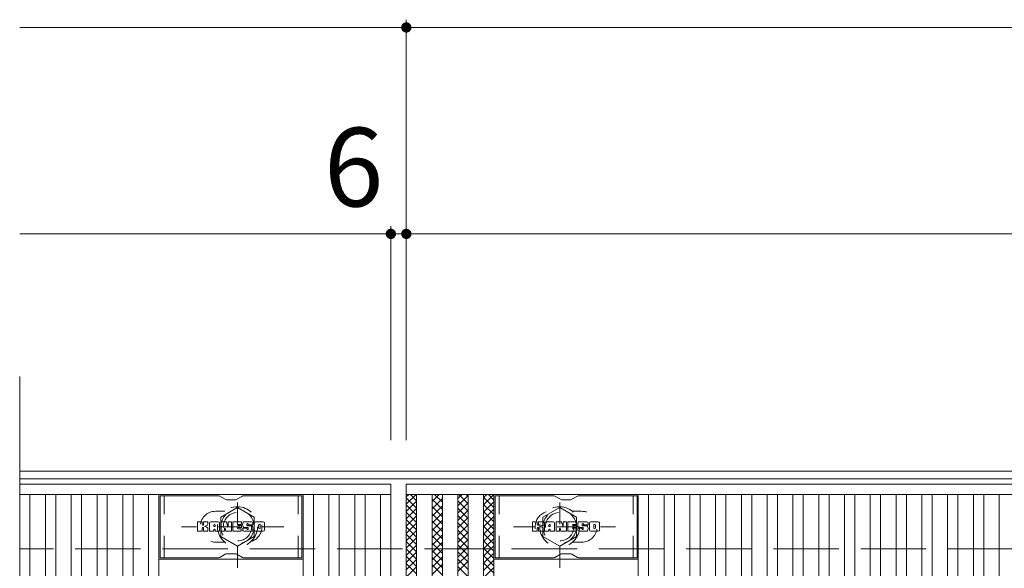
# Model space of a CAD drawing. Units: millimetres. Extents: x -1673 to 1867, y -1382 to 1218.
# Drawn here: x -1614 to -1232, y 967 to 1180 of the extents above; entities that cross this region are included whole.
import ezdxf

# ---------------------------------------------------------------- set-up
doc = ezdxf.new("R2010")
doc.units = ezdxf.units.MM
doc.header["$LTSCALE"] = 10
doc.linetypes.add('JWW_DASHED1', pattern=[1.693333, 0.846667, -0.846667])
doc.linetypes.add('JWW_DASHED3', pattern=[3.386667, 2.54, -0.846667])
for name, color, linetype in [('C-1', 7, 'Continuous'), ('C-2', 7, 'Continuous'), ('C-3', 7, 'Continuous'), ('C-4', 7, 'Continuous'), ('C-8', 7, 'Continuous'), ('C-9', 7, 'Continuous'), ('C-F', 7, 'Continuous')]:
    doc.layers.add(name, color=color, linetype=linetype)
doc.styles.add('ＭＳ ゴシック', font='msgothic.ttc', dxfattribs={"height": 1})

msp = doc.modelspace()

# ---------------------------------------------------------------- linework, layer by layer
at = {"layer": 'C-1', "color": 2, "linetype": 'Continuous', "lineweight": 9}
for p, q in [((-314.35, 1004.51), (-1614.35, 1004.51)), ((-314.35, 1001.52), (-1614.35, 1001.52))]:
    msp.add_line(p, q, dxfattribs=at)
at = {"layer": 'C-1', "color": 2, "linetype": 'JWW_DASHED3', "lineweight": 9}
msp.add_line((-314.35, 974.52), (-1614.35, 974.52), dxfattribs=at)
at = {"layer": 'C-2', "color": 3, "linetype": 'Continuous', "lineweight": 9}
for p, q in [((-1614.35, 1041.19), (-1614.35, 711.58)), ((-1614.35, 999.51), (-1470.35, 999.51)), ((-1470.35, 999.51), (-1470.35, 749.51)), ((-1464.35, 999.51), (-470.35, 999.51)), ((-1464.35, 749.51), (-1464.35, 999.51)), ((-1614.35, 995.51), (-1470.35, 995.51)), ((-1610.35, 995.51), (-1610.35, 753.51)), ((-1604.35, 753.51), (-1604.35, 995.51)), ((-1600.35, 995.51), (-1600.35, 753.51)), ((-1594.35, 753.51), (-1594.35, 995.51)), ((-1590.35, 995.51), (-1590.35, 753.51)), ((-1584.35, 753.51), (-1584.35, 995.51)), ((-1580.35, 995.51), (-1580.35, 753.51)), ((-1574.35, 753.51), (-1574.35, 995.51)), ((-1570.35, 995.51), (-1570.35, 753.51)), ((-1564.35, 753.51), (-1564.35, 995.51)), ((-1560.35, 995.51), (-1560.35, 753.51)), ((-1504.35, 753.51), (-1504.35, 995.51)), ((-1500.35, 995.51), (-1500.35, 753.51)), ((-1494.35, 753.51), (-1494.35, 995.51)), ((-1490.35, 995.51), (-1490.35, 753.51)), ((-1484.35, 753.51), (-1484.35, 995.51)), ((-1480.35, 995.51), (-1480.35, 753.51)), ((-1474.35, 753.51), (-1474.35, 995.51)), ((-1464.35, 995.51), (-470.35, 995.51)), ((-1460.35, 753.51), (-1460.35, 995.51)), ((-1454.35, 753.51), (-1454.35, 995.51)), ((-1450.35, 995.51), (-1450.35, 753.51)), ((-1444.35, 753.51), (-1444.35, 995.51)), ((-1440.35, 995.51), (-1440.35, 753.51)), ((-1434.35, 753.51), (-1434.35, 995.51)), ((-1430.35, 995.51), (-1430.35, 753.51)), ((-1374.35, 753.51), (-1374.35, 995.51)), ((-1370.35, 995.51), (-1370.35, 753.51)), ((-1364.35, 753.51), (-1364.35, 995.51)), ((-1360.35, 995.51), (-1360.35, 753.51)), ((-1354.35, 753.51), (-1354.35, 995.51)), ((-1350.35, 995.51), (-1350.35, 753.51)), ((-1344.35, 753.51), (-1344.35, 995.51)), ((-1340.35, 995.51), (-1340.35, 753.51)), ((-1334.35, 753.51), (-1334.35, 995.51)), ((-1330.35, 995.51), (-1330.35, 753.51)), ((-1324.35, 753.51), (-1324.35, 995.51)), ((-1320.35, 995.51), (-1320.35, 753.51)), ((-1314.35, 753.51), (-1314.35, 995.51)), ((-1310.35, 995.51), (-1310.35, 753.51)), ((-1304.35, 753.51), (-1304.35, 995.51)), ((-1300.35, 995.51), (-1300.35, 753.51)), ((-1294.35, 753.51), (-1294.35, 995.51)), ((-1290.35, 995.51), (-1290.35, 753.51)), ((-1284.35, 753.51), (-1284.35, 995.51)), ((-1280.35, 995.51), (-1280.35, 753.51)), ((-1274.35, 753.51), (-1274.35, 995.51)), ((-1270.35, 995.51), (-1270.35, 753.51)), ((-1264.35, 753.51), (-1264.35, 995.51)), ((-1260.35, 995.51), (-1260.35, 753.51)), ((-1254.35, 753.51), (-1254.35, 995.51)), ((-1250.35, 995.51), (-1250.35, 753.51)), ((-1244.35, 753.51), (-1244.35, 995.51)), ((-1240.35, 995.51), (-1240.35, 753.51)), ((-1234.35, 753.51), (-1234.35, 995.51)), ((-1504.35, 970.51), (-1560.35, 970.51)), ((-1430.35, 970.51), (-1374.35, 970.51))]:
    msp.add_line(p, q, dxfattribs=at)
at = {"layer": 'C-2', "color": 3, "linetype": 'JWW_DASHED1', "lineweight": 9}
for p, q in [((-1538.35, 989.01), (-1534.75, 989.01)), ((-1396.35, 989.01), (-1399.94, 989.01)), ((-1538.35, 977.01), (-1534.75, 977.01)), ((-1396.35, 977.01), (-1399.94, 977.01))]:
    msp.add_line(p, q, dxfattribs=at)
for centre, start, end in [((-1538.35, 983.01), 90, 270), ((-1526.35, 983.01), 286.3353, 73.6647), ((-1408.35, 983.01), 106.3353, 253.6647), ((-1396.35, 983.01), 270, 90)]:
    msp.add_arc(centre, 6, start, end, dxfattribs=at)
at = {"layer": 'C-3', "color": 6, "linetype": 'Continuous', "lineweight": 9}
for p, q in [((-1559.85, 971.01), (-1559.85, 995.01)), ((-1537.2, 995.01), (-1559.85, 995.01)), ((-1536.7, 994.88), (-1534.57, 993.65)), ((-1530.61, 993.51), (-1534.07, 993.51)), ((-1527.97, 994.88), (-1530.11, 993.65)), ((-1527.47, 995.01), (-1504.85, 995.01)), ((-1504.85, 971.01), (-1504.85, 995.01)), ((-1429.85, 971.01), (-1429.85, 995.01)), ((-1407.2, 995.01), (-1429.85, 995.01)), ((-1406.7, 994.88), (-1404.57, 993.65)), ((-1400.61, 993.51), (-1404.07, 993.51)), ((-1397.97, 994.88), (-1400.11, 993.65)), ((-1397.47, 995.01), (-1374.85, 995.01)), ((-1374.85, 971.01), (-1374.85, 995.01)), ((-1537.2, 971.01), (-1559.85, 971.01)), ((-1536.7, 971.15), (-1534.57, 972.38)), ((-1530.61, 972.51), (-1534.07, 972.51)), ((-1527.97, 971.15), (-1530.11, 972.38)), ((-1527.47, 971.01), (-1504.85, 971.01)), ((-1407.2, 971.01), (-1429.85, 971.01)), ((-1406.7, 971.15), (-1404.57, 972.38)), ((-1400.61, 972.51), (-1404.07, 972.51)), ((-1397.97, 971.15), (-1400.11, 972.38)), ((-1397.47, 971.01), (-1374.85, 971.01))]:
    msp.add_line(p, q, dxfattribs=at)
at = {"layer": 'C-3', "color": 6, "linetype": 'JWW_DASHED1', "lineweight": 9}
for p, q in [((-1558.35, 971.01), (-1558.35, 995.01)), ((-1506.35, 971.01), (-1506.35, 995.01)), ((-1428.35, 971.01), (-1428.35, 995.01)), ((-1376.35, 971.01), (-1376.35, 995.01))]:
    msp.add_line(p, q, dxfattribs=at)
at = {"layer": 'C-3', "color": 6, "linetype": 'Continuous', "lineweight": 9}
for centre, start, end in [((-1537.2, 994.01), 60, 90), ((-1534.07, 994.51), 240, 270), ((-1530.61, 994.51), 270, 300), ((-1527.47, 994.01), 90, 120), ((-1407.2, 994.01), 60, 90), ((-1404.07, 994.51), 240, 270), ((-1400.61, 994.51), 270, 300), ((-1397.47, 994.01), 90, 120), ((-1537.2, 972.01), 270, 300), ((-1534.07, 971.51), 90, 120), ((-1530.61, 971.51), 60, 90), ((-1527.47, 972.01), 240, 270), ((-1407.2, 972.01), 270, 300), ((-1404.07, 971.51), 90, 120), ((-1400.61, 971.51), 60, 90), ((-1397.47, 972.01), 240, 270)]:
    msp.add_arc(centre, 1, start, end, dxfattribs=at)
at = {"layer": 'C-4', "color": 7, "linetype": 'Continuous', "lineweight": 9}
for p, q in [((-1464.35, 1016.51), (-1464.35, 1179.51)), ((-1464.35, 1176.51), (-1614.35, 1176.51)), ((-1464.35, 1176.51), (-464.35, 1176.51)), ((-1470.35, 1096.51), (-1614.35, 1096.51)), ((-1470.35, 1016.51), (-1470.35, 1099.51)), ((-1464.35, 1096.51), (-1470.35, 1096.51)), ((-1464.35, 1096.51), (-470.35, 1096.51))]:
    msp.add_line(p, q, dxfattribs=at)
at = {"layer": 'C-4', "color": 7, "linetype": 'Continuous', "lineweight": 9, "const_width": 2}
for points in [[(-1463.35, 1176.51, 0.414214), (-1464.35, 1177.51, 0.414214), (-1465.35, 1176.51, 0.414214), (-1464.35, 1175.51, 0.414214)], [(-1469.35, 1096.51, 0.414214), (-1470.35, 1097.51, 0.414214), (-1471.35, 1096.51, 0.414214), (-1470.35, 1095.51, 0.414214)], [(-1463.35, 1096.51, 0.414214), (-1464.35, 1097.51, 0.414214), (-1465.35, 1096.51, 0.414214), (-1464.35, 1095.51, 0.414214)]]:
    msp.add_lwpolyline(points, format="xyb", close=True, dxfattribs=at)
at = {"layer": 'C-8', "color": 4, "linetype": 'JWW_DASHED1', "lineweight": 9}
for p, q in [((-1529.85, 967.04), (-1529.85, 997.4)), ((-1404.85, 967.04), (-1404.85, 997.4)), ((-1536.35, 986.77), (-1529.85, 990.52)), ((-1529.85, 990.52), (-1523.35, 986.77)), ((-1404.85, 990.52), (-1411.35, 986.77)), ((-1398.35, 986.77), (-1404.85, 990.52)), ((-1536.35, 979.26), (-1536.35, 986.77)), ((-1523.35, 986.77), (-1523.35, 979.26)), ((-1411.35, 986.77), (-1411.35, 979.26)), ((-1398.35, 979.26), (-1398.35, 986.77)), ((-1511.88, 983.01), (-1551.57, 983.01)), ((-1422.82, 983.01), (-1383.13, 983.01)), ((-1529.85, 975.51), (-1536.35, 979.26)), ((-1523.35, 979.26), (-1529.85, 975.51)), ((-1411.35, 979.26), (-1404.85, 975.51)), ((-1404.85, 975.51), (-1398.35, 979.26))]:
    msp.add_line(p, q, dxfattribs=at)
for centre, radius in [((-1529.85, 983.01), 7.75), ((-1529.85, 983.01), 6.5), ((-1404.85, 983.01), 7.75), ((-1404.85, 983.01), 6.5), ((-1529.85, 983.01), 5.5), ((-1404.85, 983.01), 5.5)]:
    msp.add_circle(centre, radius, dxfattribs=at)
at = {"layer": 'C-9', "color": 6, "linetype": 'Continuous', "lineweight": 9}
for p, q in [((-1464.35, 991.72), (-1460.56, 995.51)), ((-1464.35, 994.55), (-1463.39, 995.51)), ((-1464.35, 994.28), (-1460.35, 990.28)), ((-1462.76, 995.51), (-1460.35, 993.1)), ((-1454.35, 992.84), (-1451.67, 995.51)), ((-1454.35, 990.01), (-1450.35, 994.01)), ((-1454.35, 993.67), (-1450.35, 989.67)), ((-1453.36, 995.51), (-1450.35, 992.5)), ((-1450.53, 995.51), (-1450.35, 995.33)), ((-1444.35, 993.91), (-1442.74, 995.51)), ((-1444.35, 991.08), (-1440.35, 995.08)), ((-1444.01, 995.51), (-1440.35, 991.85)), ((-1441.18, 995.51), (-1440.35, 994.68)), ((-1434.35, 994.3), (-1433.13, 995.51)), ((-1434.35, 991.47), (-1430.35, 995.47)), ((-1434.35, 994.53), (-1430.35, 990.53)), ((-1432.51, 995.51), (-1430.35, 993.36)), ((-1464.35, 988.9), (-1460.35, 992.9)), ((-1464.35, 991.45), (-1460.35, 987.45)), ((-1464.35, 986.07), (-1460.35, 990.07)), ((-1454.35, 987.18), (-1450.35, 991.18)), ((-1454.35, 990.85), (-1450.35, 986.85)), ((-1444.35, 993.03), (-1440.35, 989.03)), ((-1444.35, 988.25), (-1440.35, 992.25)), ((-1444.35, 990.2), (-1440.35, 986.2)), ((-1444.35, 985.42), (-1440.35, 989.42)), ((-1434.35, 988.64), (-1430.35, 992.64)), ((-1434.35, 991.7), (-1430.35, 987.7)), ((-1434.35, 985.81), (-1430.35, 989.81)), ((-1464.35, 988.62), (-1460.35, 984.62)), ((-1464.35, 983.24), (-1460.35, 987.24)), ((-1464.35, 985.79), (-1460.35, 981.79)), ((-1454.35, 984.35), (-1450.35, 988.35)), ((-1454.35, 988.02), (-1450.35, 984.02)), ((-1444.35, 987.37), (-1440.35, 983.37)), ((-1444.35, 982.59), (-1440.35, 986.59)), ((-1434.35, 988.87), (-1430.35, 984.87)), ((-1434.35, 982.98), (-1430.35, 986.98)), ((-1434.35, 986.04), (-1430.35, 982.04)), ((-1464.35, 980.41), (-1460.35, 984.41)), ((-1464.35, 982.96), (-1460.35, 978.96)), ((-1454.35, 981.52), (-1450.35, 985.52)), ((-1454.35, 985.19), (-1450.35, 981.19)), ((-1454.35, 978.7), (-1450.35, 982.7)), ((-1454.35, 982.36), (-1450.35, 978.36)), ((-1444.35, 984.54), (-1440.35, 980.54)), ((-1444.35, 979.76), (-1440.35, 983.76)), ((-1434.35, 980.16), (-1430.35, 984.15)), ((-1434.35, 983.21), (-1430.35, 979.21)), ((-1464.35, 977.58), (-1460.35, 981.58)), ((-1464.35, 980.13), (-1460.35, 976.13)), ((-1464.35, 974.75), (-1460.35, 978.75)), ((-1454.35, 975.87), (-1450.35, 979.87)), ((-1454.35, 979.53), (-1450.35, 975.53)), ((-1444.35, 981.71), (-1440.35, 977.71)), ((-1444.35, 976.94), (-1440.35, 980.94)), ((-1444.35, 978.88), (-1440.35, 974.88)), ((-1444.35, 974.11), (-1440.35, 978.11)), ((-1434.35, 977.33), (-1430.35, 981.33)), ((-1434.35, 980.39), (-1430.35, 976.39)), ((-1434.35, 974.5), (-1430.35, 978.5)), ((-1464.35, 977.31), (-1460.35, 973.31)), ((-1464.35, 971.93), (-1460.35, 975.93)), ((-1464.35, 974.48), (-1460.35, 970.48)), ((-1454.35, 973.04), (-1450.35, 977.04)), ((-1454.35, 976.7), (-1450.35, 972.7)), ((-1454.35, 970.21), (-1450.35, 974.21)), ((-1444.35, 976.06), (-1440.35, 972.06)), ((-1444.35, 971.28), (-1440.35, 975.28)), ((-1434.35, 977.56), (-1430.35, 973.56)), ((-1434.35, 971.67), (-1430.35, 975.67)), ((-1434.35, 974.73), (-1430.35, 970.73)), ((-1464.35, 969.1), (-1460.35, 973.1)), ((-1464.35, 971.65), (-1460.35, 967.65)), ((-1454.35, 973.87), (-1450.35, 969.88)), ((-1454.35, 967.38), (-1450.35, 971.38)), ((-1454.35, 971.05), (-1450.35, 967.05)), ((-1444.35, 973.23), (-1440.35, 969.23)), ((-1444.35, 968.45), (-1440.35, 972.45)), ((-1444.35, 970.4), (-1440.35, 966.4)), ((-1434.35, 968.84), (-1430.35, 972.84)), ((-1434.35, 971.9), (-1430.35, 967.9)), ((-1464.35, 966.27), (-1460.35, 970.27)), ((-1464.35, 968.82), (-1460.35, 964.82)), ((-1464.35, 963.44), (-1460.35, 967.44)), ((-1454.35, 964.55), (-1450.35, 968.55)), ((-1454.35, 968.22), (-1450.35, 964.22)), ((-1444.35, 965.62), (-1440.35, 969.62)), ((-1444.35, 967.57), (-1440.35, 963.57)), ((-1434.35, 966.01), (-1430.35, 970.01)), ((-1434.35, 969.07), (-1430.35, 965.07)), ((-1434.35, 963.19), (-1430.35, 967.18))]:
    msp.add_line(p, q, dxfattribs=at)
at = {"layer": 'C-F', "color": 7, "linetype": 'Continuous', "lineweight": 9}
for p, q in [((-1545.36, 981.42), (-1545.36, 984.77)), ((-1543.68, 984.93), (-1545.2, 984.93)), ((-1543.52, 984.77), (-1543.52, 983.85)), ((-1543.52, 981.42), (-1543.52, 982.5)), ((-1543.02, 984.77), (-1543.02, 983.85)), ((-1543.02, 981.42), (-1543.02, 982.5)), ((-1541.51, 984.93), (-1542.86, 984.93)), ((-1541.36, 984.77), (-1541.36, 983.99)), ((-1541.35, 981.42), (-1541.35, 982.35)), ((-1540.69, 981.42), (-1540.69, 984.4)), ((-1537.38, 984.93), (-1540.17, 984.93)), ((-1539.03, 983.13), (-1539.03, 983.67)), ((-1539.03, 981.42), (-1539.03, 981.83)), ((-1538.57, 983.08), (-1538.97, 983.08)), ((-1538.52, 983.13), (-1538.52, 983.67)), ((-1538.52, 981.42), (-1538.52, 981.83)), ((-1536.85, 981.42), (-1536.85, 984.4)), ((-1536.18, 984.77), (-1536.18, 981.42)), ((-1536.02, 984.93), (-1534.32, 984.93)), ((-1534.86, 981.42), (-1534.86, 982.33)), ((-1534.37, 981.37), (-1534.66, 982.35)), ((-1534.17, 984.82), (-1533.69, 983.32)), ((-1533.53, 984.77), (-1533.53, 983.35)), ((-1533.37, 984.93), (-1532.35, 984.93)), ((-1532.19, 984.77), (-1532.19, 981.42)), ((-1531.68, 981.42), (-1531.68, 984.77)), ((-1531.53, 984.93), (-1528.51, 984.93)), ((-1528.51, 982.69), (-1529.63, 982.69)), ((-1528.52, 982.26), (-1529.63, 982.26)), ((-1528.51, 983.93), (-1529.62, 983.93)), ((-1528.51, 983.5), (-1529.62, 983.5)), ((-1528.36, 981.42), (-1528.36, 982.1)), ((-1528.35, 984.09), (-1528.35, 984.77)), ((-1528.35, 982.85), (-1528.35, 983.34)), ((-1527.84, 982.27), (-1527.84, 981.78)), ((-1527.69, 982.43), (-1526.33, 982.43)), ((-1524.36, 984.93), (-1527.42, 984.93)), ((-1525.83, 982.76), (-1527.42, 982.76)), ((-1526.19, 983.58), (-1526.19, 984)), ((-1526.18, 982.27), (-1526.18, 982.16)), ((-1526.03, 983.43), (-1524.27, 983.43)), ((-1525.68, 982.6), (-1525.68, 982.16)), ((-1525.67, 983.9), (-1525.67, 984)), ((-1525.51, 983.75), (-1523.84, 983.75)), ((-1523.84, 984.4), (-1523.84, 983.75)), ((-1523.33, 981.78), (-1523.33, 984.4)), ((-1519.86, 984.93), (-1522.81, 984.93)), ((-1521.66, 982.58), (-1521.66, 983.6)), ((-1521.01, 982.58), (-1521.01, 983.6)), ((-1519.34, 984.4), (-1519.34, 981.78)), ((-1415.36, 981.42), (-1415.36, 984.77)), ((-1413.68, 984.93), (-1415.2, 984.93)), ((-1413.52, 984.77), (-1413.52, 983.85)), ((-1413.52, 981.42), (-1413.52, 982.5)), ((-1413.02, 984.77), (-1413.02, 983.85)), ((-1413.02, 981.42), (-1413.02, 982.5)), ((-1411.51, 984.93), (-1412.86, 984.93)), ((-1411.36, 984.77), (-1411.36, 983.99)), ((-1411.35, 981.42), (-1411.35, 982.35)), ((-1410.69, 981.42), (-1410.69, 984.4)), ((-1407.38, 984.93), (-1410.17, 984.93)), ((-1409.03, 983.13), (-1409.03, 983.67)), ((-1409.03, 981.42), (-1409.03, 981.83)), ((-1408.57, 983.08), (-1408.97, 983.08)), ((-1408.52, 983.13), (-1408.52, 983.67)), ((-1408.52, 981.42), (-1408.52, 981.83)), ((-1406.85, 981.42), (-1406.85, 984.4)), ((-1406.18, 984.77), (-1406.18, 981.42)), ((-1406.02, 984.93), (-1404.32, 984.93)), ((-1404.86, 981.42), (-1404.86, 982.33)), ((-1404.37, 981.37), (-1404.66, 982.35)), ((-1404.17, 984.82), (-1403.69, 983.32)), ((-1403.53, 984.77), (-1403.53, 983.35)), ((-1403.37, 984.93), (-1402.35, 984.93)), ((-1402.19, 984.77), (-1402.19, 981.42)), ((-1401.68, 981.42), (-1401.68, 984.77)), ((-1401.53, 984.93), (-1398.51, 984.93)), ((-1398.51, 982.69), (-1399.63, 982.69)), ((-1398.52, 982.26), (-1399.63, 982.26)), ((-1398.51, 983.93), (-1399.62, 983.93)), ((-1398.51, 983.5), (-1399.62, 983.5)), ((-1398.36, 981.42), (-1398.36, 982.1)), ((-1398.35, 984.09), (-1398.35, 984.77)), ((-1398.35, 982.85), (-1398.35, 983.34)), ((-1397.85, 982.27), (-1397.85, 981.78)), ((-1397.69, 982.43), (-1396.33, 982.43)), ((-1394.36, 984.93), (-1397.42, 984.93)), ((-1395.84, 982.76), (-1397.42, 982.76)), ((-1396.19, 983.58), (-1396.19, 984)), ((-1396.18, 982.27), (-1396.18, 982.16)), ((-1396.03, 983.43), (-1394.27, 983.43)), ((-1395.68, 982.6), (-1395.68, 982.16)), ((-1395.67, 983.9), (-1395.67, 984)), ((-1395.51, 983.75), (-1393.84, 983.75)), ((-1393.84, 984.4), (-1393.84, 983.75)), ((-1393.33, 981.78), (-1393.33, 984.4)), ((-1389.86, 984.93), (-1392.81, 984.93)), ((-1391.66, 982.58), (-1391.66, 983.6)), ((-1391.01, 982.58), (-1391.01, 983.6)), ((-1389.34, 984.4), (-1389.34, 981.78)), ((-1545.2, 981.26), (-1543.68, 981.26)), ((-1542.87, 981.26), (-1541.51, 981.26)), ((-1539.18, 981.26), (-1540.53, 981.26)), ((-1538.36, 981.26), (-1537.01, 981.26)), ((-1535.02, 981.26), (-1536.02, 981.26)), ((-1532.35, 981.26), (-1534.22, 981.26)), ((-1531.53, 981.26), (-1528.52, 981.26)), ((-1524.27, 981.26), (-1527.32, 981.26)), ((-1519.86, 981.26), (-1522.81, 981.26)), ((-1415.2, 981.26), (-1413.68, 981.26)), ((-1412.87, 981.26), (-1411.51, 981.26)), ((-1409.18, 981.26), (-1410.53, 981.26)), ((-1408.36, 981.26), (-1407.01, 981.26)), ((-1405.02, 981.26), (-1406.02, 981.26)), ((-1402.35, 981.26), (-1404.22, 981.26)), ((-1401.53, 981.26), (-1398.52, 981.26)), ((-1394.27, 981.26), (-1397.32, 981.26)), ((-1389.86, 981.26), (-1392.81, 981.26))]:
    msp.add_line(p, q, dxfattribs=at)
for centre, radius, start, end in [((-1545.2, 984.77), 0.157, 90, 180), ((-1543.68, 984.77), 0.157, 0, 90), ((-1543.27, 983.85), 0.251, 180, 0), ((-1543.27, 982.5), 0.249, 0, 180), ((-1542.86, 984.77), 0.157, 90, 180), ((-1542.43, 983.17), 0.0878, 97.3317, 266.5718), ((-1542.73, 985.5), 2.26, 277.3317, 299.4207), ((-1542.54, 981.45), 1.64, 53.7199, 86.5718), ((-1541.88, 983.99), 0.524, 299.4207, 0), ((-1541.88, 982.35), 0.524, 0, 53.7199), ((-1541.51, 984.77), 0.157, 0, 90), ((-1540.17, 984.4), 0.524, 90, 180), ((-1538.77, 983.67), 0.255, 0, 180), ((-1538.97, 983.13), 0.0524, 180, 270), ((-1538.77, 981.83), 0.255, 0, 180), ((-1538.57, 983.13), 0.0524, 270, 0), ((-1537.38, 984.4), 0.524, 0, 90), ((-1536.02, 984.77), 0.157, 90, 180), ((-1534.76, 982.33), 0.101, 16.4888, 180), ((-1534.32, 984.77), 0.157, 17.7564, 90), ((-1533.61, 983.35), 0.0827, 197.7564, 0), ((-1533.37, 984.77), 0.157, 90, 180), ((-1532.35, 984.77), 0.157, 0, 90), ((-1531.53, 984.77), 0.157, 90, 180), ((-1529.62, 983.72), 0.22, 90, 270), ((-1529.63, 982.48), 0.214, 90, 270), ((-1528.52, 982.1), 0.157, 0, 90), ((-1528.51, 984.77), 0.157, 0, 90), ((-1528.51, 984.09), 0.157, 270, 0), ((-1528.51, 983.34), 0.157, 0, 90), ((-1528.51, 982.85), 0.157, 270, 0), ((-1525.47, 983.84), 2.38, 157.1011, 202.8989), ((-1527.69, 982.27), 0.157, 90, 180), ((-1527.32, 981.78), 0.524, 180, 270), ((-1527.42, 984.66), 0.262, 90, 157.1011), ((-1527.42, 983.02), 0.262, 202.8989, 270), ((-1526.33, 982.27), 0.157, 0, 90), ((-1525.93, 984), 0.259, 0, 180), ((-1526.03, 983.58), 0.157, 180, 270), ((-1525.93, 982.16), 0.25, 180, 0), ((-1525.83, 982.6), 0.157, 0, 90), ((-1525.51, 983.9), 0.157, 180, 270), ((-1524.36, 984.4), 0.524, 0, 90), ((-1524.27, 983.16), 0.262, 22.908, 90), ((-1526.21, 982.34), 2.37, 337.092, 22.908), ((-1522.81, 984.4), 0.524, 90, 180), ((-1522.81, 981.78), 0.524, 180, 270), ((-1521.33, 983.6), 0.321, 0, 180), ((-1521.33, 982.58), 0.321, 180, 0), ((-1519.86, 984.4), 0.524, 0, 90), ((-1519.86, 981.78), 0.524, 270, 0), ((-1415.2, 984.77), 0.157, 90, 180), ((-1413.68, 984.77), 0.157, 0, 90), ((-1413.27, 983.85), 0.251, 180, 0), ((-1413.27, 982.5), 0.249, 0, 180), ((-1412.86, 984.77), 0.157, 90, 180), ((-1412.43, 983.17), 0.0878, 97.3317, 266.5718), ((-1412.73, 985.5), 2.26, 277.3317, 299.4207), ((-1412.54, 981.45), 1.64, 53.7199, 86.5718), ((-1411.88, 983.99), 0.524, 299.4207, 0), ((-1411.88, 982.35), 0.524, 0, 53.7199), ((-1411.51, 984.77), 0.157, 0, 90), ((-1410.17, 984.4), 0.524, 90, 180), ((-1408.77, 983.67), 0.255, 0, 180), ((-1408.97, 983.13), 0.0524, 180, 270), ((-1408.77, 981.83), 0.255, 0, 180), ((-1408.57, 983.13), 0.0524, 270, 0), ((-1407.38, 984.4), 0.524, 0, 90), ((-1406.02, 984.77), 0.157, 90, 180), ((-1404.76, 982.33), 0.101, 16.4888, 180), ((-1404.32, 984.77), 0.157, 17.7564, 90), ((-1403.61, 983.35), 0.0827, 197.7564, 0), ((-1403.37, 984.77), 0.157, 90, 180), ((-1402.35, 984.77), 0.157, 0, 90), ((-1401.53, 984.77), 0.157, 90, 180), ((-1399.62, 983.72), 0.22, 90, 270), ((-1399.63, 982.48), 0.214, 90, 270), ((-1398.52, 982.1), 0.157, 0, 90), ((-1398.51, 984.77), 0.157, 0, 90), ((-1398.51, 984.09), 0.157, 270, 0), ((-1398.51, 983.34), 0.157, 0, 90), ((-1398.51, 982.85), 0.157, 270, 0), ((-1395.47, 983.84), 2.38, 157.1011, 202.8989), ((-1397.69, 982.27), 0.157, 90, 180), ((-1397.32, 981.78), 0.524, 180, 270), ((-1397.42, 984.66), 0.262, 90, 157.1011), ((-1397.42, 983.02), 0.262, 202.8989, 270), ((-1396.33, 982.27), 0.157, 0, 90), ((-1395.93, 984), 0.259, 0, 180), ((-1396.03, 983.58), 0.157, 180, 270), ((-1395.93, 982.16), 0.25, 180, 0), ((-1395.84, 982.6), 0.157, 0, 90), ((-1395.51, 983.9), 0.157, 180, 270), ((-1394.36, 984.4), 0.524, 0, 90), ((-1394.27, 983.16), 0.262, 22.908, 90), ((-1396.21, 982.34), 2.37, 337.092, 22.908), ((-1392.81, 984.4), 0.524, 90, 180), ((-1392.81, 981.78), 0.524, 180, 270), ((-1391.33, 983.6), 0.321, 0, 180), ((-1391.33, 982.58), 0.321, 180, 0), ((-1389.86, 984.4), 0.524, 0, 90), ((-1389.86, 981.78), 0.524, 270, 0), ((-1545.2, 981.42), 0.157, 180, 270), ((-1543.68, 981.42), 0.157, 270, 0), ((-1542.87, 981.42), 0.157, 180, 270), ((-1541.51, 981.42), 0.157, 270, 0), ((-1540.53, 981.42), 0.157, 180, 270), ((-1539.18, 981.42), 0.157, 270, 0), ((-1538.36, 981.42), 0.157, 180, 270), ((-1537.01, 981.42), 0.157, 270, 0), ((-1536.02, 981.42), 0.157, 180, 270), ((-1535.02, 981.42), 0.157, 270, 0), ((-1534.22, 981.42), 0.157, 196.4888, 270), ((-1532.35, 981.42), 0.157, 270, 0), ((-1531.53, 981.42), 0.157, 180, 270), ((-1528.52, 981.42), 0.157, 270, 0), ((-1524.27, 981.52), 0.262, 270, 337.092), ((-1415.2, 981.42), 0.157, 180, 270), ((-1413.68, 981.42), 0.157, 270, 0), ((-1412.87, 981.42), 0.157, 180, 270), ((-1411.51, 981.42), 0.157, 270, 0), ((-1410.53, 981.42), 0.157, 180, 270), ((-1409.18, 981.42), 0.157, 270, 0), ((-1408.36, 981.42), 0.157, 180, 270), ((-1407.01, 981.42), 0.157, 270, 0), ((-1406.02, 981.42), 0.157, 180, 270), ((-1405.02, 981.42), 0.157, 270, 0), ((-1404.22, 981.42), 0.157, 196.4888, 270), ((-1402.35, 981.42), 0.157, 270, 0), ((-1401.53, 981.42), 0.157, 180, 270), ((-1398.52, 981.42), 0.157, 270, 0), ((-1394.27, 981.52), 0.262, 270, 337.092)]:
    msp.add_arc(centre, radius, start, end, dxfattribs=at)

# ---------------------------------------------------------------- texts
at = {"layer": 'C-4', "color": 2, "linetype": 'Continuous', "lineweight": 9, "style": 'ＭＳ ゴシック'}
msp.add_text('6', height=30.48, dxfattribs=at).set_placement((-1496.31, 1107.15))

doc.saveas('drawing.dxf')
